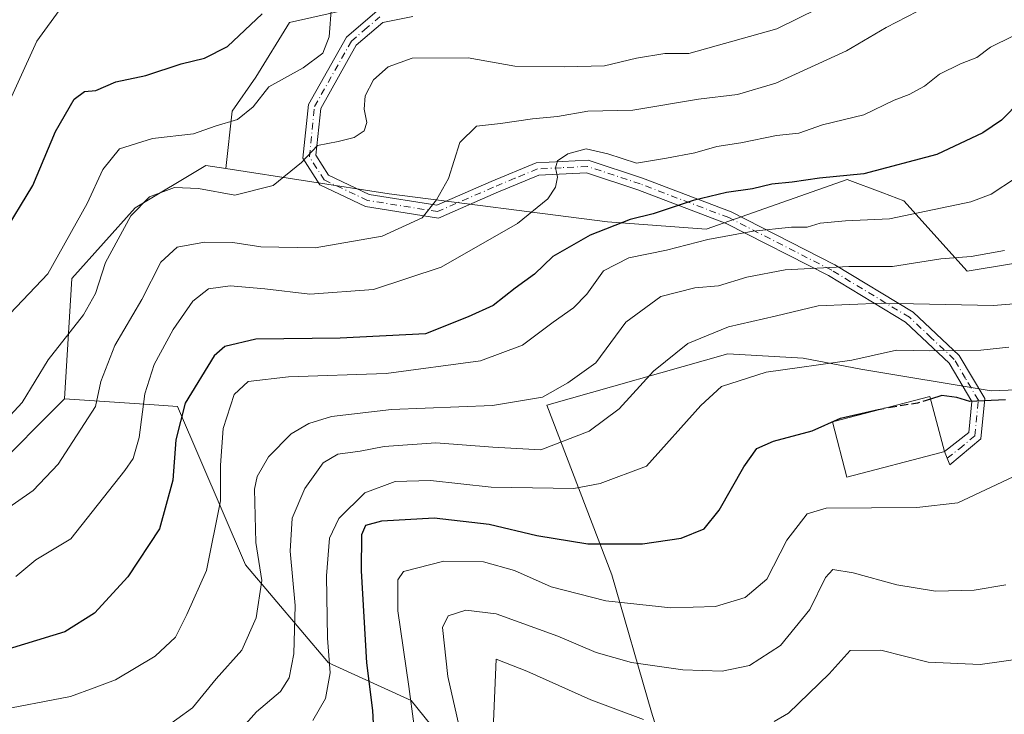
# Model space of a CAD drawing. Units: metres. Extents: x 620197 to 623625, y 4780389 to 4782763.
# Drawn here: x 620396 to 620592, y 4781464 to 4781603 of the extents above; entities that cross this region are included whole.
import ezdxf

# ---------------------------------------------------------------- set-up
doc = ezdxf.new("R2010")
doc.units = ezdxf.units.M
doc.header["$MEASUREMENT"] = 0
doc.linetypes.add('DGN Style 3', pattern=[2.307223, 1.648017, -0.659207])
doc.linetypes.add('DGN Style 4', pattern=[2.638475, 1.318413, -0.659207, 0.001648, -0.659207])
for name, color, linetype, lineweight in [('Arbolado forestal CxS', 92, 'Continuous', 0), ('Camino Cxs', 7, 'Continuous', 0), ('Camino eje', 30, 'DGN Style 4', 13), ('Comarca CxS', 21, 'Continuous', 0), ('Comunidad Autónoma CxS', 142, 'Continuous', 0), ('Curva de nivel maestra', 30, 'Continuous', 30), ('Curva de nivel maestra oculto', 30, 'DGN Style 3', 30), ('Curva de nivel normal', 30, 'Continuous', 0), ('Edificación Cxs', 1, 'Continuous', 13), ('Municipio CxS', 4, 'Continuous', 0), ('Pastizal CxS', 92, 'Continuous', 0), ('Prado CxS', 92, 'Continuous', 0), ('Provincia CxS', 1, 'Continuous', 0)]:
    doc.layers.add(name, color=color, linetype=linetype, lineweight=lineweight)

# ---------------------------------------------------------------- blocks, each defined once
blk = doc.blocks.new('*U10')
at = {"layer": 'Prado CxS', "color": 92, "linetype": 'Continuous', "lineweight": 0}
blk.add_polyline3d([(620390.0729, 4781512.1307, 413.3338), (620405.0903, 4781527.1467, 413.0189), (620422.0427, 4781526.0161, 404.3258), (620427.6155, 4781525.6443, 401.2447), (620441.1297, 4781494.1101, 392.2113), (620457.6491, 4781474.5883, 380.6417), (620474.1673, 4781467.0801, 370.6295), (620505.7027, 4781428.0371, 356.3099), (620514.7117, 4781423.5315, 351.4945), (620532.7317, 4781426.5351, 347.3541), (620529.1955, 4781441.7287, 353.0124), (620522.0011, 4781464.7499, 362.1955), (620514.0871, 4781492.0893, 373.636), (620501.1371, 4781525.9031, 390.2009), (620537.2365, 4781536.1565, 383.8764), (620552.2179, 4781535.2553, 381.3224), (620563.7287, 4781533.0973, 379.906), (620589.6277, 4781528.7805, 376.4296), (620608.3335, 4781529.4999, 375.1669)], dxfattribs=at)
blk = doc.blocks.new('*U20')
at = {"layer": 'Pastizal CxS', "color": 92, "linetype": 'Continuous', "lineweight": 0}
blk.add_polyline3d([(620601.7245, 4781555.3647, 388.1849), (620584.8741, 4781552.5567, 389.4974), (620572.2359, 4781566.5985, 397.8865), (620568.0745, 4781568.1591, 398.9956), (620561.0023, 4781570.8113, 400.7106), (620532.9177, 4781560.9819, 398.2496), (620513.2587, 4781562.3859, 401.8195), (620469.7277, 4781568.0027, 412.2492), (620437.2151, 4781573.0049, 417.4852), (620438.5183, 4781584.4743, 421.1772), (620443.1877, 4781591.2191, 422.4916), (620449.9327, 4781602.1145, 423.8178), (620472.7611, 4781607.3027, 421.4838)], dxfattribs=at)

msp = doc.modelspace()

# ---------------------------------------------------------------- linework, layer by layer
at = {"layer": 'Arbolado forestal CxS', "color": 92, "linetype": 'Continuous', "lineweight": 0}
for points in [[(620561.4805, 4781659.7043, 431.593), (620554.2171, 4781648.2901, 430.8026), (620544.3593, 4781638.4323, 429.5414), (620528.7945, 4781630.1311, 427.6948), (620499.7401, 4781615.0851, 424.446), (620472.7611, 4781607.3027, 421.4838), (620449.9327, 4781602.1145, 423.8178), (620443.1877, 4781591.2191, 422.4916), (620438.5183, 4781584.4743, 421.1772), (620437.2151, 4781573.0049, 417.4852)], [(620472.7611, 4781607.3027, 421.4838), (620449.9327, 4781602.1145, 423.8178), (620443.1877, 4781591.2191, 422.4916), (620438.5183, 4781584.4743, 421.1772), (620437.2151, 4781573.0049, 417.4852), (620433.2181, 4781573.6199, 418.0051), (620419.1759, 4781565.1943, 416.0179), (620406.5379, 4781551.1521, 417.5229), (620405.0903, 4781527.1467, 413.0189), (620390.0729, 4781512.1307, 413.3338)], [(620437.2151, 4781573.0049, 417.4852), (620469.7277, 4781568.0027, 412.2492), (620513.2587, 4781562.3859, 401.8195), (620532.9177, 4781560.9819, 398.2496), (620561.0023, 4781570.8113, 400.7106), (620568.0745, 4781568.1591, 398.9956), (620572.2359, 4781566.5985, 397.8865), (620584.8741, 4781552.5567, 389.4974), (620601.7245, 4781555.3647, 388.1849), (620601.7245, 4781573.6197, 393.285), (620603.1285, 4781593.2785, 401.1066), (620618.5751, 4781597.4919, 401.9605), (620628.2685, 4781592.2721, 399.9656), (620636.8299, 4781587.6621, 397.5445), (620650.8721, 4781570.8113, 389.4285), (620667.7227, 4781548.3441, 381.78), (620694.4029, 4781549.7481, 381.4697), (620712.6583, 4781570.8113, 384.1492), (620718.8201, 4781571.2223, 381.5152), (620733.7207, 4781572.2163, 376.0945), (620757.5925, 4781542.7273, 356.343), (620771.6351, 4781516.0475, 344.5472), (620792.6963, 4781491.0295, 332.1929)], [(620505.7027, 4781428.0371, 356.3099), (620474.1673, 4781467.0801, 370.6295), (620457.6491, 4781474.5883, 380.6417), (620441.1297, 4781494.1101, 392.2113), (620427.6155, 4781525.6443, 401.2447), (620422.0427, 4781526.0161, 404.3258), (620405.0903, 4781527.1467, 413.0189), (620406.5379, 4781551.1521, 417.5229), (620419.1759, 4781565.1943, 416.0179), (620433.2181, 4781573.6199, 418.0051), (620437.2151, 4781573.0049, 417.4852), (620469.7277, 4781568.0027, 412.2492), (620513.2587, 4781562.3859, 401.8195), (620532.9177, 4781560.9819, 398.2496), (620561.0023, 4781570.8113, 400.7106), (620568.0745, 4781568.1591, 398.9956), (620572.2359, 4781566.5985, 397.8865), (620584.8741, 4781552.5567, 389.4974), (620601.7245, 4781555.3647, 388.1849)], [(620437.2151, 4781573.0049, 417.4852), (620433.2181, 4781573.6199, 418.0051), (620419.1759, 4781565.1943, 416.0179), (620406.5379, 4781551.1521, 417.5229), (620405.0903, 4781527.1467, 413.0189)], [(620437.2151, 4781573.0049, 417.4852), (620433.2181, 4781573.6199, 418.0051), (620419.1759, 4781565.1943, 416.0179), (620406.5379, 4781551.1521, 417.5229), (620405.0903, 4781527.1467, 413.0189)], [(620405.0903, 4781527.1467, 413.0189), (620422.0427, 4781526.0161, 404.3258), (620427.6155, 4781525.6443, 401.2447), (620441.1297, 4781494.1101, 392.2113), (620457.6491, 4781474.5883, 380.6417), (620474.1673, 4781467.0801, 370.6295), (620505.7027, 4781428.0371, 356.3099), (620514.7117, 4781423.5315, 351.4945), (620532.7317, 4781426.5351, 347.3541), (620529.1955, 4781441.7287, 353.0124), (620522.0011, 4781464.7499, 362.1955), (620514.0871, 4781492.0893, 373.636), (620501.1371, 4781525.9031, 390.2009), (620537.2365, 4781536.1565, 383.8764), (620552.2179, 4781535.2553, 381.3224), (620563.7287, 4781533.0973, 379.906), (620589.6277, 4781528.7805, 376.4296), (620608.3335, 4781529.4999, 375.1669)], [(620608.3335, 4781529.4999, 375.1669), (620589.6277, 4781528.7805, 376.4296), (620563.7287, 4781533.0973, 379.906), (620552.2179, 4781535.2553, 381.3224), (620537.2365, 4781536.1565, 383.8764), (620501.1371, 4781525.9031, 390.2009), (620514.0871, 4781492.0893, 373.636), (620522.0011, 4781464.7499, 362.1955), (620529.1955, 4781441.7287, 353.0124)], [(620405.0903, 4781527.1467, 413.0189), (620390.0729, 4781512.1307, 413.3338), (620375.2351, 4781502.1615, 413.1559), (620360.1269, 4781495.6865, 412.092), (620348.6161, 4781486.3331, 408.8507), (620348.6161, 4781479.1583, 406.0148)]]:
    msp.add_polyline3d(points, dxfattribs=at)
at = {"layer": 'Camino Cxs', "color": 7, "linetype": 'Continuous', "lineweight": 0}
msp.add_polyline3d([(620474.4901, 4781603.3301, 427.0955), (620468.4801, 4781602.0901, 424.2841), (620463.2101, 4781597.5701, 421.6343), (620456.1201, 4781584.9801, 419.9715), (620455.1701, 4781575.6701, 417.567), (620457.7001, 4781571.7201, 418.8767), (620465.8001, 4781567.8801, 417.0149), (620479.2501, 4781565.7501, 413.4206), (620490.0601, 4781570.4501, 412.901), (620499.0101, 4781574.1901, 414.9211), (620509.4201, 4781574.6901, 411.7306), (620520.1901, 4781571.1301, 408.9026), (620537.8901, 4781564.3901, 401.4455), (620558.5101, 4781553.8701, 401.5215), (620574.1301, 4781544.4001, 395.4831), (620583.2901, 4781535.8101, 386.2971), (620588.3901, 4781527.2101, 378.9543), (620587.6101, 4781519.1801, 374.3804), (620581.4201, 4781514.0201, 372.8712), (620580.3501, 4781516.6701, 374.7177), (620585.2201, 4781520.4401, 375.1263), (620585.8201, 4781526.6301, 378.2988), (620581.3201, 4781534.2401, 385.4526), (620572.6101, 4781542.4001, 394.1354), (620557.2901, 4781551.6901, 401.4661), (620536.8701, 4781562.1101, 400.5419), (620519.3001, 4781568.8001, 408.0107), (620509.0701, 4781572.1801, 410.5705), (620499.5701, 4781571.7101, 413.1136), (620491.0501, 4781568.1601, 412.2119), (620479.5801, 4781563.1701, 413.7883), (620465.0501, 4781565.4701, 417.4824), (620455.9801, 4781569.7701, 418.6657), (620452.5901, 4781575.0601, 416.8033), (620453.6801, 4781585.7501, 420.4131), (620461.2401, 4781599.1801, 423.6611), (620467.3401, 4781604.4001, 425.7918)], dxfattribs=at)
msp.add_polyline3d([(620474.4901, 4781603.3301, 427.0955), (620468.4801, 4781602.0901, 424.2841), (620463.2101, 4781597.5701, 421.6343), (620456.1201, 4781584.9801, 419.9715), (620455.1701, 4781575.6701, 417.567), (620457.7001, 4781571.7201, 418.8767), (620465.8001, 4781567.8801, 417.0149), (620479.2501, 4781565.7501, 413.4206), (620490.0601, 4781570.4501, 412.901), (620499.0101, 4781574.1901, 414.9211), (620509.4201, 4781574.6901, 411.7306), (620520.1901, 4781571.1301, 408.9026), (620537.8901, 4781564.3901, 401.4455), (620558.5101, 4781553.8701, 401.5215), (620574.1301, 4781544.4001, 395.4831), (620583.2901, 4781535.8101, 386.2971), (620588.3901, 4781527.2101, 378.9543), (620587.6101, 4781519.1801, 374.3804), (620581.4201, 4781514.0201, 372.8712), (620580.3501, 4781516.6701, 374.7177), (620585.2201, 4781520.4401, 375.1263), (620585.8201, 4781526.6301, 378.2988), (620581.3201, 4781534.2401, 385.4526), (620572.6101, 4781542.4001, 394.1354), (620557.2901, 4781551.6901, 401.4661), (620536.8701, 4781562.1101, 400.5419), (620519.3001, 4781568.8001, 408.0107), (620509.0701, 4781572.1801, 410.5705), (620499.5701, 4781571.7101, 413.1136), (620491.0501, 4781568.1601, 412.2119), (620479.5801, 4781563.1701, 413.7883), (620465.0501, 4781565.4701, 417.4824), (620455.9801, 4781569.7701, 418.6657), (620452.5901, 4781575.0601, 416.8033), (620453.6801, 4781585.7501, 420.4131), (620461.2401, 4781599.1801, 423.6611), (620467.3401, 4781604.4001, 425.7918)], dxfattribs=at)
at = {"layer": 'Camino eje', "color": 30, "linetype": 'DGN Style 4', "lineweight": 13}
msp.add_polyline3d([(620580.8851, 4781515.3451, 373.7077), (620583.3201, 4781517.2301, 373.3813), (620586.4151, 4781519.8101, 374.8397), (620587.1051, 4781526.9201, 378.7608), (620584.5551, 4781531.2201, 380.1388), (620582.3051, 4781535.0251, 385.458), (620577.7251, 4781539.3201, 392.5771), (620573.3701, 4781543.4001, 394.8463), (620557.9001, 4781552.7801, 401.2285), (620537.3801, 4781563.2501, 400.9328), (620519.7451, 4781569.9651, 408.4392), (620509.2451, 4781573.4351, 411.0849), (620504.0401, 4781573.1851, 412.4157), (620499.2901, 4781572.9501, 413.7207), (620494.8151, 4781571.0801, 413.3954), (620490.5551, 4781569.3051, 412.5057), (620479.4151, 4781564.4601, 413.5965), (620465.4251, 4781566.6751, 417.2696), (620456.8401, 4781570.7451, 418.7681), (620453.8801, 4781575.3651, 417.1929), (620454.9001, 4781585.3651, 420.1816), (620462.2251, 4781598.3751, 422.3374), (620464.8601, 4781600.6351, 423.503), (620467.9101, 4781603.2451, 424.8633)], dxfattribs=at)
at = {"layer": 'Comarca CxS', "color": 21, "linetype": 'Continuous', "lineweight": 0}
msp.add_3dface([(623625.14, 4780449.59), (620238.04, 4780388.93), (620197.14, 4782702.51), (623583.12, 4782763.2)], dxfattribs=at)
at = {"layer": 'Comunidad Autónoma CxS', "color": 142, "linetype": 'Continuous', "lineweight": 0}
msp.add_3dface([(623625.14, 4780449.59), (620238.04, 4780388.93), (620197.14, 4782702.51), (623583.12, 4782763.2)], dxfattribs=at)
at = {"layer": 'Curva de nivel maestra', "color": 30, "linetype": 'Continuous', "lineweight": 30, "flags": 128}
for points, elevation in [([(620392.77, 4781559.7001), (620398.8, 4781569.6401), (620403.28, 4781580.3901), (620407.03, 4781586.8501), (620409.06, 4781588.3601), (620411.31, 4781588.5801), (620415.31, 4781590.2701), (620421.31, 4781591.5401), (620428.31, 4781593.8601), (620432.98, 4781595.0201), (620437.57, 4781597.3001), (620444.43, 4781603.8301)], 425), ([(620599.32, 4781590.4501), (620591.71, 4781582.6701), (620588.03, 4781580.1201), (620578.84, 4781575.8201), (620564.3, 4781571.9801), (620555.45, 4781571.1201), (620550.02, 4781570.3401), (620545.94, 4781569.9201), (620542.14, 4781568.9701), (620536.91, 4781568.2601), (620530.33, 4781566.6701), (620522.34, 4781563.9801), (620517.76, 4781562.8501), (620509.8, 4781559.7501), (620502.36, 4781555.4801), (620498.72, 4781551.9801), (620494.86, 4781549.1801), (620490.48, 4781545.7301), (620485.52, 4781543.4601), (620476.98, 4781540.1301), (620460.03, 4781539.2301), (620443.22, 4781539.0501), (620437.05, 4781537.5901), (620434.87, 4781535.7101), (620429.1, 4781526.3101), (620427.26, 4781518.9701), (620426.69, 4781510.9701), (620423.99, 4781501.3001), (620417.71, 4781491.7201), (620411.08, 4781484.4801), (620405.16, 4781480.7401), (620380.16, 4781473.1601)], 400), ([(620592.51, 4781526.9501), (620585.44, 4781526.6201), (620582.8, 4781527.4501), (620579.85, 4781527.8301), (620577.5997, 4781527.1188)], 375), ([(620466.75, 4781459.8701), (620466.47, 4781465.1201), (620465.3, 4781474.6201), (620464.26, 4781492.9101), (620464.32, 4781500.1201), (620465.1, 4781502.0001), (620468.3, 4781502.8601), (620478.74, 4781503.4401), (620489.69, 4781502.2001), (620499.16, 4781499.9501), (620509.32, 4781498.3101), (620520.23, 4781498.2701), (620527.94, 4781499.4301), (620532.47, 4781501.3001), (620535.51, 4781504.9701), (620540.38, 4781513.6501), (620543.01, 4781517.2401), (620546.32, 4781518.7001), (620553.99, 4781520.7901), (620559.66, 4781523.3301), (620567.12, 4781525.0601), (620568.3096, 4781525.2471)], 375)]:
    msp.add_lwpolyline(points, dxfattribs=dict(at, elevation=elevation))
at = {"layer": 'Curva de nivel maestra oculto', "color": 30, "linetype": 'DGN Style 3', "lineweight": 30, "elevation": 375, "flags": 128}
msp.add_lwpolyline([(620577.5997, 4781527.1188), (620575.01, 4781526.3001), (620568.3096, 4781525.2471)], dxfattribs=at)
at = {"layer": 'Curva de nivel normal', "color": 30, "linetype": 'Continuous', "lineweight": 0, "flags": 128}
for points, elevation in [([(620390.13, 4781519.45), (620396.68, 4781526.43), (620401.86, 4781534.93), (620408.87, 4781543.89), (620411.29, 4781548.17), (620413.28, 4781554.34), (620418.29, 4781563.58), (620422.03, 4781567.37), (620427.02, 4781569.28), (620431.77, 4781569.05), (620438.99, 4781567.74), (620446.65, 4781569.66), (620452.31, 4781574.25), (620455.47, 4781577.58), (620459.61, 4781578.39), (620462.8, 4781579.23), (620464.75, 4781580.5), (620465.34, 4781582.19), (620464.79, 4781584.83), (620465, 4781587.5), (620466.62, 4781590.67), (620469.57, 4781593.3), (620474.31, 4781595.01), (620485.47, 4781595.05), (620494.76, 4781593.42), (620504.65, 4781593.27), (620512.67, 4781593.5), (620518.99, 4781595.01), (620524.68, 4781595.9), (620529.41, 4781595.94), (620546.99, 4781600.82), (620563.32, 4781608.95)], 415), ([(620391.71, 4781541.53), (620401.75, 4781552.08), (620409.6, 4781566.06), (620412.73, 4781572.83), (620416.06, 4781576.98), (620422.6, 4781578.98), (620430.79, 4781579.93), (620435.12, 4781581.45), (620439.52, 4781582.78), (620442.68, 4781585.3), (620445.76, 4781589.29), (620452.66, 4781593.1), (620456.57, 4781595.97), (620457.79, 4781599.25), (620458.3, 4781605.38)], 420), ([(620391.74, 4781581.31), (620399.58, 4781598.39), (620404.53, 4781605.21)], 430), ([(620574.93, 4781604.28), (620568.76, 4781601.08), (620560.86, 4781596.43), (620546.76, 4781590.05), (620539.14, 4781587.8), (620531.38, 4781586.82), (620518.32, 4781584.62), (620509.32, 4781584.44), (620503.29, 4781583.4), (620498.28, 4781582.9), (620491.9, 4781582.01), (620487.15, 4781581.49), (620483.83, 4781578.21), (620481.58, 4781571.07), (620479.16, 4781566.81), (620476.3, 4781563.24), (620468.35, 4781559.54), (620455.01, 4781557.23), (620444.22, 4781557.41), (620438.65, 4781558.29), (620432.98, 4781558.33), (620427.56, 4781557.36), (620424.29, 4781554.35), (620420.49, 4781546.97), (620415.11, 4781537.79), (620412.31, 4781530.61), (620411.27, 4781525.64), (620403.84, 4781514.15), (620398.88, 4781508.94), (620391.1, 4781503.53)], 410), ([(620395.39, 4781491.75), (620399.4, 4781495.13), (620406.36, 4781499.3), (620417.14, 4781512.86), (620418.77, 4781515.3), (620419.98, 4781519.48), (620421.11, 4781528.13), (620422.94, 4781533.97), (620426.71, 4781540.95), (620430.68, 4781546.58), (620433.74, 4781549.05), (620438.1, 4781549.67), (620445.02, 4781549.06), (620453.97, 4781548.03), (620466.65, 4781548.95), (620480.12, 4781553.36), (620495.33, 4781562.1), (620501.34, 4781566.98), (620502.87, 4781569.31), (620503.26, 4781571.31), (620502.86, 4781573.18), (620503.26, 4781574.56), (620505.31, 4781575.93), (620508.98, 4781576.92), (620513.32, 4781575.93), (620518.99, 4781574.1), (620524.99, 4781575.12), (620530.66, 4781576.16), (620534.99, 4781577.38), (620539.78, 4781578.14), (620546.89, 4781579.62), (620551.32, 4781580.07), (620556.04, 4781581.75), (620564.32, 4781583.74), (620570.35, 4781586.67), (620573.35, 4781587.76), (620576.35, 4781589.42), (620579.39, 4781591.8), (620583.58, 4781593.9), (620586.79, 4781595.11), (620589.52, 4781597.22), (620593.96, 4781599.36)], 405), ([(620390.99, 4781464.98), (620406.27, 4781467.87), (620410.98, 4781469.64), (620415.26, 4781471.21), (620423.14, 4781475.94), (620427.22, 4781479.7), (620429.46, 4781484.23), (620433.36, 4781493.01), (620436.15, 4781506.87), (620436.16, 4781513.94), (620436.67, 4781521.26), (620438.86, 4781528.03), (620441.65, 4781530.6), (620449.71, 4781531.57), (620469.16, 4781532.23), (620487.93, 4781534.73), (620496.3, 4781537.84), (620502.45, 4781542.44), (620506.45, 4781545.27), (620509.13, 4781548.03), (620512.43, 4781552.66), (620517.52, 4781555.23), (620524.99, 4781556.79), (620533.22, 4781558.92), (620542.26, 4781560.58), (620549.89, 4781561.35), (620552.99, 4781561.33), (620555.58, 4781562.13), (620560.66, 4781562.62), (620569.39, 4781563), (620585.63, 4781566.39), (620589.65, 4781567.95), (620594.5, 4781571.12)], 395), ([(620424.32, 4781461.11), (620430.59, 4781465.62), (620435.3, 4781471.4), (620440.38, 4781477.13), (620443.26, 4781483.58), (620444.38, 4781490.96), (620443.2, 4781498.52), (620442.92, 4781509.17), (620443.44, 4781511.67), (620445.74, 4781515.59), (620450.25, 4781520.21), (620453.74, 4781522.24), (620458.28, 4781523.66), (620470.21, 4781525.06), (620490.32, 4781525.83), (620500.31, 4781527.48), (620505.31, 4781530.38), (620510.92, 4781534.35), (620516.88, 4781542.4), (620523.84, 4781547.54), (620530.64, 4781549.26), (620535.37, 4781549.66), (620540.99, 4781551.42), (620548.66, 4781552.87), (620561.32, 4781553.5), (620569.99, 4781553.53), (620579.66, 4781555.02), (620585.66, 4781555.48), (620592.32, 4781556.71)], 390), ([(620438.65, 4781459.54), (620443.31, 4781464.82), (620448.11, 4781468.91), (620449.83, 4781471.63), (620450.8, 4781476.36), (620451.02, 4781486.02), (620450.06, 4781496.86), (620450.46, 4781503.42), (620452.94, 4781509.3), (620456.59, 4781514.45), (620459.55, 4781516.13), (620463.96, 4781516.77), (620468.75, 4781517.66), (620479.03, 4781518.42), (620490.4, 4781517.53), (620499.98, 4781517.02), (620509.6, 4781520.72), (620515.55, 4781525.16), (620522.38, 4781532.64), (620529.25, 4781538.18), (620537.32, 4781541.48), (620546.66, 4781543.63), (620555.2, 4781545.71), (620567.82, 4781546.23), (620590.15, 4781545.74), (620594.15, 4781546.05)], 385), ([(620454.52, 4781463.1), (620457.1, 4781467.52), (620458, 4781472.6), (620457.5, 4781479.49), (620457.26, 4781491.91), (620457.88, 4781499.42), (620459.76, 4781503.3), (620464.9, 4781508.44), (620470.96, 4781510.67), (620478, 4781510.89), (620490.08, 4781509.54), (620506.51, 4781509.28), (620511.81, 4781510.28), (620520.99, 4781513.76), (620531.84, 4781525.85), (620535.94, 4781529.6), (620544.84, 4781532.48), (620561.88, 4781534.89), (620570.77, 4781536.87), (620577.46, 4781536.72), (620587.58, 4781536.87), (620593.2, 4781537.47)], 380), ([(620474.65, 4781462.43), (620473.67, 4781469.85), (620471.46, 4781484.96), (620471.46, 4781491.14), (620472.63, 4781492.77), (620480.65, 4781494.81), (620488.56, 4781494.69), (620494.69, 4781492.96), (620501.99, 4781489.73), (620512.94, 4781486.92), (620525.88, 4781485.52), (620534.77, 4781485.78), (620540.69, 4781487.6), (620544.99, 4781491.25), (620548.99, 4781499), (620552.99, 4781504.28), (620556.79, 4781505.39), (620574.84, 4781505.52), (620582.99, 4781506.44), (620617.32, 4781522.6)], 370), ([(620486.5, 4781449.63), (620481.47, 4781471.85), (620480.39, 4781481.61), (620481.53, 4781483.94), (620485, 4781485.1), (620491.04, 4781484.37), (620503.33, 4781479.87), (620510.98, 4781476.62), (620517.99, 4781474.67), (620528.24, 4781473.2), (620536.05, 4781472.96), (620541.55, 4781474.07), (620547.71, 4781478.01), (620553.56, 4781485.2), (620556.64, 4781491.58), (620558.14, 4781493.15), (620562.19, 4781492.5), (620570.88, 4781490.13), (620578.58, 4781488.89), (620586.25, 4781489.03), (620592.6, 4781490.11)], 365), ([(620596.42, 4781475.49), (620587.46, 4781474.27), (620577.11, 4781474.7), (620567.66, 4781477.1), (620561.58, 4781477.03), (620557.39, 4781472.38), (620549.32, 4781464.57), (620546.43, 4781462.9)], 360), ([(620520.42, 4781463.29), (620509.92, 4781467.25), (620497.2, 4781472.9), (620491.05, 4781475.29), (620490.46, 4781461.3)], 360)]:
    msp.add_lwpolyline(points, dxfattribs=dict(at, elevation=elevation))
at = {"layer": 'Edificación Cxs', "color": 1, "linetype": 'Continuous', "lineweight": 13, "elevation": 382.6777, "flags": 128}
msp.add_lwpolyline([(620579.6701, 4781516.4901), (620560.9401, 4781511.5601), (620558.0401, 4781522.5501), (620577.4601, 4781527.6501), (620580.3501, 4781516.6601)], close=True, dxfattribs=at)
at = {"layer": 'Edificación Cxs', "color": 1, "linetype": 'Continuous', "lineweight": 13}
msp.add_polyline3d([(620579.6701, 4781516.4901, 375.0433), (620560.9401, 4781511.5601, 375.02), (620558.0401, 4781522.5501, 377.221), (620577.4601, 4781527.6501, 382.6777), (620580.3501, 4781516.6601, 374.7121), (620579.6701, 4781516.4901, 375.0433)], dxfattribs=at)
at = {"layer": 'Municipio CxS', "color": 4, "linetype": 'Continuous', "lineweight": 0}
msp.add_3dface([(623625.14, 4780449.59), (620238.04, 4780388.93), (620197.14, 4782702.51), (623583.12, 4782763.2)], dxfattribs=at)
at = {"layer": 'Pastizal CxS', "color": 92, "linetype": 'Continuous', "lineweight": 0}
for points in [[(620561.4805, 4781659.7043, 431.593), (620554.2171, 4781648.2901, 430.8026), (620544.3593, 4781638.4323, 429.5414), (620528.7945, 4781630.1311, 427.6948), (620499.7401, 4781615.0851, 424.446), (620472.7611, 4781607.3027, 421.4838), (620449.9327, 4781602.1145, 423.8178), (620443.1877, 4781591.2191, 422.4916), (620438.5183, 4781584.4743, 421.1772), (620437.2151, 4781573.0049, 417.4852)], [(620437.2151, 4781573.0049, 417.4852), (620469.7277, 4781568.0027, 412.2492), (620513.2587, 4781562.3859, 401.8195), (620532.9177, 4781560.9819, 398.2496), (620561.0023, 4781570.8113, 400.7106), (620568.0745, 4781568.1591, 398.9956), (620572.2359, 4781566.5985, 397.8865), (620584.8741, 4781552.5567, 389.4974), (620601.7245, 4781555.3647, 388.1849), (620601.7245, 4781573.6197, 393.285), (620603.1285, 4781593.2785, 401.1066), (620618.5751, 4781597.4919, 401.9605), (620628.2685, 4781592.2721, 399.9656), (620636.8299, 4781587.6621, 397.5445), (620650.8721, 4781570.8113, 389.4285), (620667.7227, 4781548.3441, 381.78), (620694.4029, 4781549.7481, 381.4697), (620712.6583, 4781570.8113, 384.1492), (620718.8201, 4781571.2223, 381.5152), (620733.7207, 4781572.2163, 376.0945), (620757.5925, 4781542.7273, 356.343), (620771.6351, 4781516.0475, 344.5472), (620792.6963, 4781491.0295, 332.1929)]]:
    msp.add_polyline3d(points, dxfattribs=at)
at = {"layer": 'Prado CxS', "color": 92, "linetype": 'Continuous', "lineweight": 0}
for points in [[(620405.0903, 4781527.1467, 413.0189), (620422.0427, 4781526.0161, 404.3258), (620427.6155, 4781525.6443, 401.2447), (620441.1297, 4781494.1101, 392.2113), (620457.6491, 4781474.5883, 380.6417), (620474.1673, 4781467.0801, 370.6295), (620505.7027, 4781428.0371, 356.3099), (620514.7117, 4781423.5315, 351.4945), (620532.7317, 4781426.5351, 347.3541), (620529.1955, 4781441.7287, 353.0124), (620522.0011, 4781464.7499, 362.1955), (620514.0871, 4781492.0893, 373.636), (620501.1371, 4781525.9031, 390.2009), (620537.2365, 4781536.1565, 383.8764), (620552.2179, 4781535.2553, 381.3224), (620563.7287, 4781533.0973, 379.906), (620589.6277, 4781528.7805, 376.4296), (620608.3335, 4781529.4999, 375.1669)], [(620405.0903, 4781527.1467, 413.0189), (620390.0729, 4781512.1307, 413.3338), (620375.2351, 4781502.1615, 413.1559), (620360.1269, 4781495.6865, 412.092), (620348.6161, 4781486.3331, 408.8507), (620348.6161, 4781479.1583, 406.0148)]]:
    msp.add_polyline3d(points, dxfattribs=at)
at = {"layer": 'Provincia CxS', "color": 1, "linetype": 'Continuous', "lineweight": 0}
msp.add_3dface([(623625.14, 4780449.59), (620238.04, 4780388.93), (620197.14, 4782702.51), (623583.12, 4782763.2)], dxfattribs=at)

# ---------------------------------------------------------------- block references
at = {"layer": 'Pastizal CxS', "color": 92, "linetype": 'Continuous', "lineweight": 0}
msp.add_blockref('*U20', (0, 0), dxfattribs=at)
at = {"layer": 'Prado CxS', "color": 92, "linetype": 'Continuous', "lineweight": 0}
msp.add_blockref('*U10', (0, 0), dxfattribs=at)

doc.saveas('drawing.dxf')
